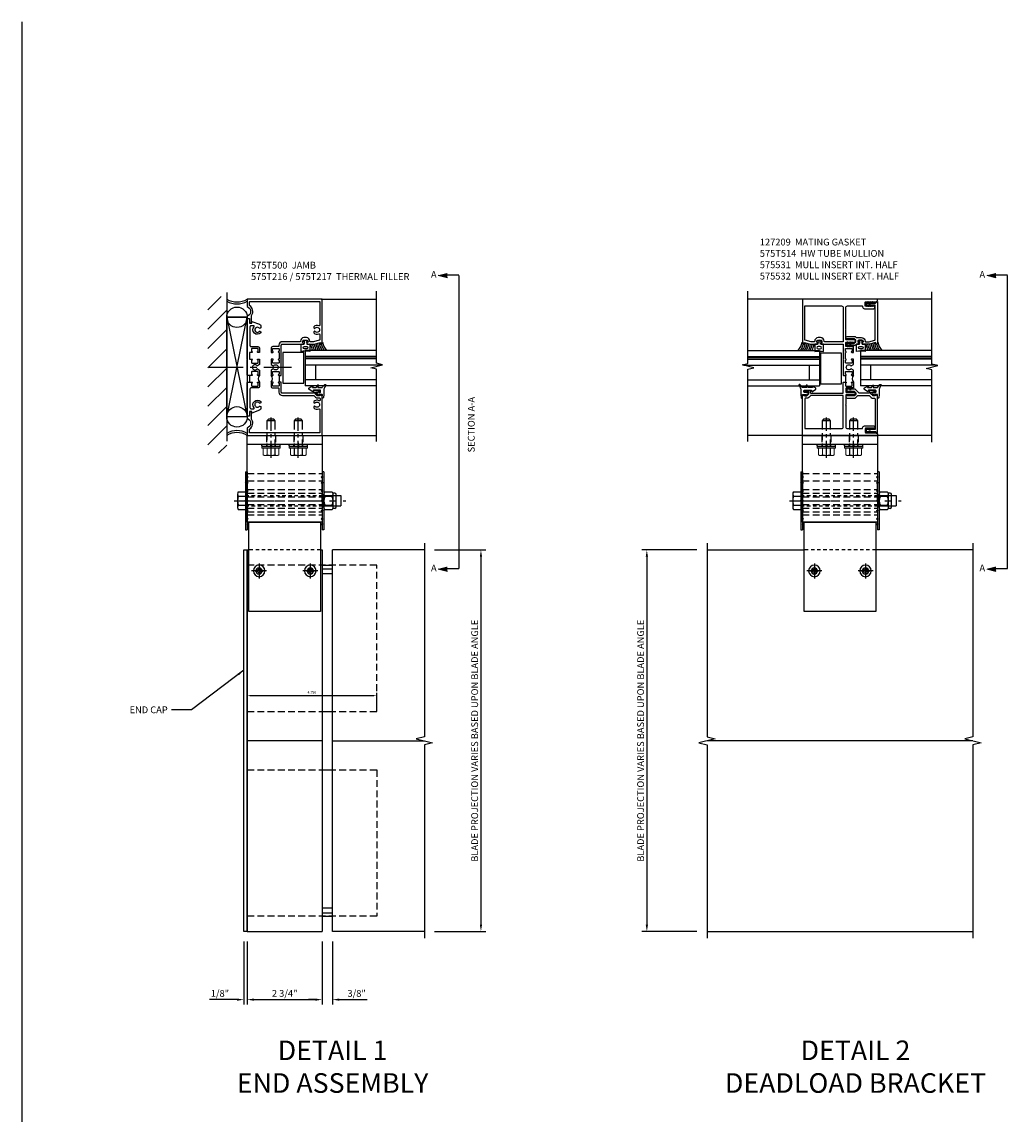
# Model space of a CAD drawing. Units: inches. Extents: x 0 to 119, y 0 to 77.
# Drawn here: x 0 to 36, y 37 to 77 of the extents above; entities that cross this region are included whole.
import ezdxf
from ezdxf.enums import TextEntityAlignment as Align

# ---------------------------------------------------------------- set-up
doc = ezdxf.new("R2010")
doc.units = ezdxf.units.IN
doc.header["$MEASUREMENT"] = 0
for name, pattern in [('CENTER', [2, 1.25, -0.25, 0.25, -0.25]), ('HIDDEN', [0.375, 0.25, -0.125]), ('HIDDEN2', [0.1875, 0.125, -0.0625]), ('PHANTOM', [2.5, 1.25, -0.25, 0.25, -0.25, 0.25, -0.25])]:
    doc.linetypes.add(name, pattern=pattern)
doc.layers.get('0').update_dxf_attribs({"color": 4})
doc.layers.get('Defpoints').update_dxf_attribs({"color": 11})
for name, color, linetype in [('CENTER', 1, 'CENTER'), ('CENTERLINE', 1, 'CENTER'), ('DIME', 2, 'Continuous'), ('FORMAT', 7, 'Continuous'), ('HIDDEN', 3, 'HIDDEN'), ('phantom', 7, 'PHANTOM'), ('R-SWTS-DET2', 4, 'Continuous'), ('TEXT', 3, 'Continuous'), ('Visible (ANSI)', 7, 'Continuous')]:
    doc.layers.add(name, color=color, linetype=linetype)
doc.styles.get("Standard").update_dxf_attribs({"font": 'arial.ttf'})
doc.dimstyles.new('EXT_ON-ON', dxfattribs={"dimscale": 2, "dimtxt": 0.125, "dimasz": 0.125, "dimexe": 0.09, "dimexo": 0.1875, "dimgap": 0.05, "dimtad": 3, "dimdec": 5, "dimzin": 3, "dimdsep": 46, "dimlunit": 5, "dimtxsty": 'Standard', "dimcen": 0, "dimazin": 0, "dimtfac": 1, "dimtdec": 5, "dimtofl": 0, "dimtmove": 0, "dimatfit": 0, "dimfxl": 1, "dimfrac": 2, "dimtolj": 1, "dimtzin": 3, "dimarcsym": 0})
doc.dimstyles.new('FULLSIZE', dxfattribs={"dimtxt": 0.094, "dimasz": 0.1, "dimexe": 0.094, "dimexo": 0.062, "dimgap": 0.062, "dimtad": 1, "dimdec": 3, "dimzin": 1, "dimdsep": 46, "dimtxsty": 'Standard', "dimcen": 0, "dimclrd": 256, "dimclre": 256, "dimclrt": 256, "dimadec": 0, "dimazin": 0, "dimtfac": 1, "dimtdec": 3, "dimtofl": 0, "dimtmove": 0, "dimatfit": 3, "dimfxl": 1, "dimtolj": 1, "dimtzin": 1, "dimlwd": -1, "dimlwe": -1, "dimarcsym": 0})

# ---------------------------------------------------------------- blocks, each defined once
blk = doc.blocks.new('farrsec')
for p, q in [((-0.504, 0), (-0.282, -0.056)), ((0, 0), (-0.282, 0))]:
    blk.add_line(p, q)
blk.add_solid([(-0.504, 0), (-0.282, 0.056), (-0.282, -0.056)])
blk = doc.blocks.new('*D15')
at = {"layer": 'Defpoints', "color": 0}
for p in [(25.137, 57.618), (22.927, 43.618), (25.137, 43.618)]:
    blk.add_point(p, dxfattribs=at)
at = {"layer": 'DIME', "color": 0, "lineweight": -2}
for p, q in [((24.762, 57.618), (22.747, 57.618)), ((22.927, 57.368), (22.927, 43.868)), ((24.762, 43.618), (22.747, 43.618))]:
    blk.add_line(p, q, dxfattribs=at)
at = {"layer": 'DIME', "color": 0}
for points in [[(22.885, 57.368), (22.969, 57.368), (22.927, 57.618)], [(22.885, 43.868), (22.969, 43.868), (22.927, 43.618)]]:
    blk.add_solid(points, dxfattribs=at)
at = {"layer": 'DIME', "color": 0, "insert": (22.698, 50.618), "char_height": 0.25, "attachment_point": 5, "rotation": 90}
blk.add_mtext('\\A1;BLADE PROJECTION VARIES BASED UPON BLADE ANGLE', dxfattribs=at)
blk = doc.blocks.new('*D26')
at = {"layer": 'Defpoints', "color": 0}
for p in [(11.017, 43.618), (11.392, 43.618), (11.017, 41.115)]:
    blk.add_point(p, dxfattribs=at)
at = {"layer": 'DIME', "color": 0, "lineweight": -2}
for p, q in [((11.017, 43.243), (11.017, 40.935)), ((11.392, 43.243), (11.392, 40.935)), ((10.767, 41.115), (10.517, 41.115)), ((11.642, 41.115), (12.671, 41.115))]:
    blk.add_line(p, q, dxfattribs=at)
at = {"layer": 'DIME', "color": 0}
for points in [[(10.767, 41.156), (10.767, 41.073), (11.017, 41.115)], [(11.642, 41.156), (11.642, 41.073), (11.392, 41.115)]]:
    blk.add_solid(points, dxfattribs=at)
at = {"layer": 'DIME', "color": 0, "insert": (12.281, 41.344), "char_height": 0.25, "attachment_point": 5}
blk.add_mtext('\\A1;3/8"', dxfattribs=at)
blk = doc.blocks.new('*D25')
at = {"layer": 'Defpoints', "color": 0}
for p in [(14.767, 57.618), (14.767, 43.618), (16.841, 43.618)]:
    blk.add_point(p, dxfattribs=at)
at = {"layer": 'DIME', "color": 0, "lineweight": -2}
for p, q in [((15.142, 57.618), (17.021, 57.618)), ((16.841, 57.368), (16.841, 43.868)), ((15.142, 43.618), (17.021, 43.618))]:
    blk.add_line(p, q, dxfattribs=at)
at = {"layer": 'DIME', "color": 0}
for points in [[(16.799, 57.368), (16.882, 57.368), (16.841, 57.618)], [(16.799, 43.868), (16.882, 43.868), (16.841, 43.618)]]:
    blk.add_solid(points, dxfattribs=at)
at = {"layer": 'DIME', "color": 0, "insert": (16.611, 50.618), "char_height": 0.25, "attachment_point": 5, "rotation": 90}
blk.add_mtext('\\A1;BLADE PROJECTION VARIES BASED UPON BLADE ANGLE', dxfattribs=at)
blk = doc.blocks.new('*D27')
at = {"layer": 'Defpoints', "color": 0}
for p in [(8.267, 43.618), (11.017, 43.618), (11.017, 41.115)]:
    blk.add_point(p, dxfattribs=at)
at = {"layer": 'DIME', "color": 0, "lineweight": -2}
for p, q in [((8.267, 43.243), (8.267, 40.935)), ((11.017, 43.243), (11.017, 40.935)), ((8.517, 41.115), (10.767, 41.115))]:
    blk.add_line(p, q, dxfattribs=at)
at = {"layer": 'DIME', "color": 0}
for points in [[(8.517, 41.156), (8.517, 41.073), (8.267, 41.115)], [(10.767, 41.156), (10.767, 41.073), (11.017, 41.115)]]:
    blk.add_solid(points, dxfattribs=at)
at = {"layer": 'DIME', "color": 0, "insert": (9.642, 41.344), "char_height": 0.25, "attachment_point": 5}
blk.add_mtext('\\A1;2 3/4"', dxfattribs=at)
blk = doc.blocks.new('*D28')
at = {"layer": 'Defpoints', "color": 0}
for p in [(8.142, 43.618), (8.267, 43.618), (8.142, 41.115)]:
    blk.add_point(p, dxfattribs=at)
at = {"layer": 'DIME', "color": 0, "lineweight": -2}
for p, q in [((8.142, 43.243), (8.142, 40.935)), ((8.267, 43.243), (8.267, 40.935)), ((7.892, 41.115), (6.887, 41.115)), ((8.517, 41.115), (8.767, 41.115))]:
    blk.add_line(p, q, dxfattribs=at)
at = {"layer": 'DIME', "color": 0}
for points in [[(7.892, 41.156), (7.892, 41.073), (8.142, 41.115)], [(8.517, 41.156), (8.517, 41.073), (8.267, 41.115)]]:
    blk.add_solid(points, dxfattribs=at)
at = {"layer": 'DIME', "color": 0, "insert": (7.265, 41.344), "char_height": 0.25, "attachment_point": 5}
blk.add_mtext('\\A1;1/8"', dxfattribs=at)
blk = doc.blocks.new('*D33')
for p, q in [((8.267, 51.752), (8.267, 52.375)), ((8.367, 52.281), (12.917, 52.281)), ((13.017, 51.752), (13.017, 52.375))]:
    blk.add_line(p, q)
for points in [[(8.367, 52.298), (8.367, 52.264), (8.267, 52.281)], [(12.917, 52.298), (12.917, 52.264), (13.017, 52.281)]]:
    blk.add_solid(points)
at = {"layer": 'Defpoints', "color": 0}
for p in [(13.017, 52.281), (8.267, 51.69), (13.017, 51.69)]:
    blk.add_point(p, dxfattribs=at)
at = {"insert": (10.642, 52.391), "char_height": 0.094, "attachment_point": 5}
blk.add_mtext('\\A1;4.750', dxfattribs=at)
blk = doc.blocks.new('5-16FHW')
for p, q in [((-0.07, 0.321), (-0.07, -0.327)), ((-0.07, 0.011), (0, 0.011)), ((0, 0.321), (0, -0.327)), ((-0.07, -0.012), (0, -0.012)), ((-0.07, -0.024), (0, -0.024)), ((-0.058, -0.339), (-0.012, -0.339))]:
    blk.add_line(p, q)
blk.add_lwpolyline([(-0.054, 0.337), (-0.016, 0.337)])
for centre, radius, start, end in [((-0.054, 0.321), 0.0164, 89.995, 179.2454), ((-0.016, 0.321), 0.0164, 0.7546, 90.005), ((-0.058, -0.327), 0.0119, 180, 270.0068), ((-0.012, -0.327), 0.0119, 269.9932, 0)]:
    blk.add_arc(centre, radius, start, end)
at = {"layer": 'CENTER'}
blk.add_line((-0.137, -0.001), (0.067, -0.001), dxfattribs=at)
at = {"layer": 'HIDDEN'}
for p, q in [((-0.07, 0.159), (0, 0.159)), ((-0.07, -0.161), (0, -0.161))]:
    blk.add_line(p, q, dxfattribs=at)
blk = doc.blocks.new('5-16HWH-S-2')
at = {"lineweight": 15}
for p, q in [((-0.338, 0), (-0.338, -0.066)), ((-0.338, 0), (0.338, 0)), ((0.338, -0.066), (0.338, 0)), ((-0.338, -0.066), (0.338, -0.066)), ((-0.286, -0.066), (-0.286, -0.311)), ((-0.286, -0.066), (-0.286, -0.311)), ((-0.286, -0.311), (-0.25, -0.328)), ((-0.286, -0.311), (-0.286, -0.311)), ((-0.25, -0.328), (-0.217, -0.328)), ((-0.217, -0.328), (0, -0.328)), ((-0.147, -0.311), (-0.147, -0.066)), ((-0.147, -0.311), (-0.138, -0.311)), ((-0.138, -0.066), (-0.138, -0.311)), ((0, -0.328), (0.217, -0.328)), ((0.138, -0.311), (0.138, -0.066)), ((0.138, -0.311), (0.147, -0.311)), ((0.147, -0.066), (0.147, -0.311)), ((0.217, -0.328), (0.25, -0.328)), ((0.25, -0.328), (0.286, -0.311)), ((0.286, -0.311), (0.286, -0.066)), ((0.286, -0.311), (0.286, -0.066)), ((0.286, -0.311), (0.286, -0.311))]:
    blk.add_line(p, q, dxfattribs=at)
for centre, radius, start, end in [((-0.213, -0.161), 0.168, 244.217, 268.7182), ((-0.22, -0.161), 0.167, 271.2775, 295.7873), ((0.005, 0.294), 0.623, 256.7177, 269.5585), ((-0.005, 0.297), 0.625, 270.4683, 283.2555), ((0.22, -0.161), 0.168, 244.217, 268.7182), ((0.213, -0.161), 0.167, 271.2775, 295.7873)]:
    blk.add_arc(centre, radius, start, end, dxfattribs=at)
at = {"layer": 'CENTER', "ltscale": 0.5}
blk.add_line((0, -0.423), (0, 1.062), dxfattribs=at)
at = {"layer": 'HIDDEN'}
for points in [[(-0.156, 0.485), (-0.156, 0)], [(0.156, 0), (0.156, 0.485)]]:
    blk.add_lwpolyline(points, dxfattribs=at)
at = {"layer": 'R-SWTS-DET2'}
blk.add_line((0.156, 0.944), (-0.156, 0.944), dxfattribs=at)
blk.add_lwpolyline([(0.156, 0.62), (0.156, 0.944), (0.1, 1), (-0.1, 1), (-0.156, 0.944), (-0.156, 0.62)], dxfattribs=at)
blk = doc.blocks.new('B128979')
for p, q in [((0, 1.062), (0, -1.062)), ((0, 1.062), (0.063, 1.062)), ((0.063, 1.062), (0.063, -1.062)), ((0.094, 0.866), (0.063, 0.897)), ((0.094, 0.866), (0.063, 0.835)), ((0.094, 0.663), (0.063, 0.694)), ((0.094, 0.663), (0.063, 0.632)), ((0.094, 0.359), (0.063, 0.39)), ((0.094, 0.359), (0.063, 0.328)), ((0.094, 0), (0.063, 0.031)), ((0.094, 0), (0.063, -0.031)), ((0.094, -0.359), (0.063, -0.328)), ((0.094, -0.359), (0.063, -0.39)), ((0.094, -0.663), (0.063, -0.632)), ((0.094, -0.663), (0.063, -0.694)), ((0, -1.062), (0.063, -1.062)), ((0.094, -0.866), (0.063, -0.835)), ((0.094, -0.866), (0.063, -0.897))]:
    blk.add_line(p, q)
at = {"layer": 'HIDDEN'}
for p, q in [((0.016, 0.866), (0, 0.882)), ((0.016, 0.866), (0, 0.851)), ((0.016, 0.663), (0, 0.679)), ((0.016, 0.663), (0, 0.647)), ((0.016, 0.359), (0, 0.374)), ((0.016, 0.359), (0, 0.343)), ((0, 0.188), (0.063, 0.188)), ((0.016, 0), (0, 0.016)), ((0.016, 0), (0, -0.016)), ((0, -0.188), (0.063, -0.188)), ((0.016, -0.359), (0, -0.343)), ((0.016, -0.359), (0, -0.374)), ((0.016, -0.663), (0, -0.647)), ((0.016, -0.663), (0, -0.679)), ((0.016, -0.866), (0, -0.851)), ((0.016, -0.866), (0, -0.882))]:
    blk.add_line(p, q, dxfattribs=at)
blk = doc.blocks.new('B128267-H')
for p, q in [((-0.13, 0.017), (-0.082, 0.017)), ((-0.13, 0.017), (-0.13, -0.017)), ((-0.017, 0.13), (-0.017, 0.082)), ((-0.017, 0.13), (0.017, 0.13)), ((0.017, 0.13), (0.017, 0.082)), ((0.082, 0.017), (0.13, 0.017)), ((0.13, 0.017), (0.13, -0.017)), ((-0.13, -0.017), (-0.082, -0.017)), ((-0.017, -0.082), (-0.017, -0.13)), ((-0.017, -0.13), (0.017, -0.13)), ((0.017, -0.082), (0.017, -0.13)), ((0.082, -0.017), (0.13, -0.017))]:
    blk.add_line(p, q)
blk.add_circle((0, 0), 0.212)
for centre, start, end in [((-0.082, 0.082), 270, 0), ((0.082, 0.082), 180, 270), ((-0.082, -0.082), 0, 89.9999), ((0.082, -0.082), 90, 180)]:
    blk.add_arc(centre, 0.0647, start, end)
at = {"layer": 'CENTER'}
for p, q in [((-0.275, 0), (0.275, 0)), ((0, 0.275), (0, -0.275))]:
    blk.add_line(p, q, dxfattribs=at)
blk = doc.blocks.new('B482421')
blk.add_lwpolyline([(3.186, -1.313), (3.186, 1.312), (3.457, 1.312), (3.938, 1.312), (4.659, 1.312), (5.409, 1.312), (5.574, 1.312), (6.153, 1.312), (6.462, 1.312), (6.462, -1.313), (6.153, -1.313), (5.574, -1.313), (5.409, -1.313), (4.659, -1.313), (3.938, -1.313), (3.457, -1.313), (3.186, -1.313)])
at = {"layer": 'HIDDEN', "color": 3, "linetype": 'HIDDEN2'}
blk.add_line((4.204, 1.312), (4.204, -1.313), dxfattribs=at)
at = {"layer": 'Visible (ANSI)', "extrusion": (0, 0, -1)}
for centre in [(-4.973, 0.937), (-4.973, -0.938)]:
    blk.add_circle(centre, 0.114, dxfattribs=at)
blk = doc.blocks.new('B128392')
for p, q in [((-0.455, 0.227), (-0.455, -0.227)), ((-0.4, 0.282), (-0.329, 0.282)), ((-0.337, 0.246), (-0.337, -0.246)), ((-0.044, 0.325), (-0.293, 0.325)), ((-0.044, 0.166), (-0.293, 0.166)), ((0, 0.246), (0, -0.246)), ((-0.4, -0.282), (-0.329, -0.282)), ((-0.044, -0.166), (-0.293, -0.166)), ((-0.044, -0.325), (-0.293, -0.325))]:
    blk.add_line(p, q)
for centre, radius, start, end in [((-0.4, 0.227), 0.055, 90, 180), ((-0.243, 0.246), 0.0936, 122.0037, 237.9959), ((-0.001, 0), 0.336, 150.355, 209.6449), ((-0.094, 0.246), 0.0936, 302.0041, 57.9963), ((-0.336, 0), 0.336, 330.3551, 29.645), ((-0.4, -0.227), 0.055, 180, 270), ((-0.243, -0.246), 0.0936, 122.0044, 237.9956), ((-0.094, -0.246), 0.0936, 302.0044, 57.9956)]:
    blk.add_arc(centre, radius, start, end)
blk = doc.blocks.new('B482420')
blk.add_line((0.335, 1.375), (0.335, -1.375))
blk.add_lwpolyline([(0, -1.375), (0, 1.375), (3.186, 1.375), (3.186, -1.375), (0, -1.375)])
at = {"layer": 'HIDDEN'}
for p, q in [((1.397, -1.375), (1.397, 1.375)), ((2.398, 1.375), (1.648, 1.375)), ((1.668, -1.375), (1.668, 1.375)), ((1.668, -1.375), (1.668, 1.375)), ((1.991, -1.375), (1.991, 1.375)), ((2.12, -1.375), (2.12, 1.375)), ((2.256, -1.375), (2.256, 1.375)), ((2.397, -1.375), (2.397, 1.375)), ((2.539, -1.375), (2.539, 1.375)), ((2.675, -1.375), (2.675, 1.375)), ((2.804, -1.375), (2.804, 1.375)), ((2.92, -1.375), (2.92, 1.375)), ((0, 0.666), (0.335, 0.666)), ((0, 0.334), (0.335, 0.334)), ((0, -0.334), (0.335, -0.334)), ((0, -0.666), (0.335, -0.666)), ((2.398, -1.375), (1.648, -1.375))]:
    blk.add_line(p, q, dxfattribs=at)
blk = doc.blocks.new('128917')
for p, q in [((-0.188, 3.5), (0.188, 3.5)), ((-0.188, 2.875), (-0.188, 3.5)), ((0.188, 2.875), (0.188, 3.5)), ((-0.324, 0), (0.324, 0)), ((-0.324, -0.264), (-0.324, 0)), ((-0.162, -0.264), (-0.162, 0)), ((0.162, -0.264), (0.162, 0)), ((0.324, -0.264), (0.324, 0)), ((-0.243, -0.295), (0.243, -0.295))]:
    blk.add_line(p, q)
for centre, radius, start, end in [((-0.243, -0.173), 0.122, 228.1702, 311.8299), ((0, 0.145), 0.44, 248.3646, 291.6354), ((0.243, -0.173), 0.122, 228.1701, 311.8299)]:
    blk.add_arc(centre, radius, start, end)
at = {"layer": 'CENTER'}
blk.add_line((0, -0.414), (0, 3.677), dxfattribs=at)
at = {"layer": 'HIDDEN', "ltscale": 0.5}
for p, q in [((-0.188, 0), (-0.188, 2.875)), ((0.188, 0), (0.188, 2.875))]:
    blk.add_line(p, q, dxfattribs=at)
blk = doc.blocks.new('B422434')
blk.add_lwpolyline([(0.501, 0), (0.501, 0.77), (-0.625, 0.77), (-0.625, 0)], close=True)
blk = doc.blocks.new('B575T500')
blk.add_line((-0.205, 0.384), (-0.205, 0.134))
for points in [[(-0.5, 0.384), (-0.435, 0.384, 1), (-0.435, 0.415), (-0.435, 0.415, -0.414214), (-0.45, 0.43), (-0.45, 0.51, -0.414214), (-0.435, 0.525), (-0.22, 0.525, -0.414214), (-0.205, 0.51), (-0.205, 0.43, -0.414214), (-0.22, 0.415), (-0.221, 0.415, 1), (-0.221, 0.384), (-0.135, 0.384), (-0.125, 0.394), (-0.125, 0.671), (-0.135, 0.681), (-0.125, 0.691), (-0.125, 0.968), (-0.135, 0.978), (-0.125, 0.988), (-0.125, 1.218), (-0.135, 1.228), (-0.125, 1.238), (-0.125, 1.489, -0.414214), (-0.085, 1.529), (0.673, 1.529, 0.669376), (0.683, 1.555, -0.199773), (0.657, 1.618), (0.657, 1.629, -0.414214), (0.707, 1.679), (0.795, 1.679, -0.414214), (0.845, 1.629), (0.845, 1.618, -0.199773), (0.818, 1.555, 0.669376), (0.829, 1.529), (1.08, 1.529), (1.313, 1.591), (1.313, 1.529), (1.346, 1.529, 0.361623), (1.375, 1.554), (1.375, 3.181), (-1.375, 3.181), (-1.375, 2.907, -0.707107), (-1.375, 2.553), (-1.375, 2.476), (-1.295, 2.476), (-1.295, 2.368, 0.414214), (-1.233, 2.306), (-1.215, 2.306), (-1.215, 2.576, -0.142725), (-1.212, 2.587, 0.404399), (-1.286, 2.951, -0.247394), (-1.295, 2.967), (-1.295, 3.071, -0.414214), (-1.275, 3.091), (1.285, 3.091), (1.285, 2.224, -0.548261), (1.257, 2.206, 0.322968), (1.067, 2.169), (1.067, 2.125), (1.096, 2.108, 0.386545), (1.11, 2.111, -3.127286), (1.11, 2.001, 0.386545), (1.096, 2.004), (1.067, 1.987), (1.067, 1.943, 0.322968), (1.257, 1.906, -0.548261), (1.285, 1.888), (1.285, 1.694, -0.339937), (1.27, 1.675), (1.06, 1.619), (0.945, 1.619, -0.414214), (0.925, 1.639, 0.414214), (0.795, 1.769), (0.707, 1.769, 0.414214), (0.577, 1.639, -0.414214), (0.557, 1.619), (-0.085, 1.619, 0.414214), (-0.215, 1.489), (-0.215, 1.459, -0.414214), (-0.235, 1.439), (-0.43, 1.439, 0.414214), (-0.5, 1.369), (-0.5, 1.228), (-0.435, 1.228, 1), (-0.435, 1.259), (-0.435, 1.259, -0.414214), (-0.45, 1.274), (-0.45, 1.354, -0.414214), (-0.435, 1.369), (-0.22, 1.369, -0.414214), (-0.205, 1.354), (-0.205, 1.274, -0.414214), (-0.22, 1.259), (-0.221, 1.259, 1), (-0.221, 1.228), (-0.205, 1.228), (-0.205, 0.978), (-0.221, 0.978, 1), (-0.221, 0.947), (-0.22, 0.947, -0.414214), (-0.205, 0.932), (-0.205, 0.852, -0.414214), (-0.22, 0.837), (-0.435, 0.837, -0.414214), (-0.45, 0.852), (-0.45, 0.932, -0.414214), (-0.435, 0.947), (-0.435, 0.947, 1), (-0.435, 0.978), (-0.5, 0.978), (-0.5, 0.781), (-0.418, 0.733, 0.386545), (-0.405, 0.736, -3.127286), (-0.405, 0.626, 0.386545), (-0.418, 0.629), (-0.5, 0.581)], [(1.273, -0.365), (1.201, -0.365, -0.198912), (1.183, -0.358), (1.117, -0.291), (1.117, -0.249, -0.354119), (1.132, -0.229), (1.235, -0.207), (1.273, -0.207), (1.273, -0.236), (1.285, -0.236, 0.414214), (1.305, -0.216), (1.305, -0.187, 0.414214), (1.285, -0.167), (1.083, -0.167, 0.414175), (1.045, -0.205), (1.067, -0.205), (1.067, -0.247, -0.414214), (1.047, -0.267), (-0.085, -0.267, -0.414214), (-0.125, -0.227), (-0.125, 0.124), (-0.135, 0.134), (-0.221, 0.134, 1), (-0.221, 0.103), (-0.22, 0.103, -0.414214), (-0.205, 0.088), (-0.205, 0.008, -0.414214), (-0.22, -0.007), (-0.435, -0.007, -0.414214), (-0.45, 0.008), (-0.45, 0.088, -0.414214), (-0.435, 0.103), (-0.435, 0.103, 1), (-0.435, 0.134), (-0.5, 0.134), (-0.5, -0.007, 0.414214), (-0.43, -0.077), (-0.235, -0.077, -0.414214), (-0.215, -0.097), (-0.215, -0.227, 0.414214), (-0.085, -0.357), (1.061, -0.357, -0.19902), (1.075, -0.363), (1.127, -0.414, 0.19902), (1.201, -0.445), (1.275, -0.445, -0.414214), (1.295, -0.465), (1.295, -0.531, -0.568098), (1.265, -0.549, 0.339754), (1.067, -0.581), (1.067, -0.625), (1.096, -0.642, 0.386545), (1.11, -0.639, -3.127286), (1.11, -0.749, 0.386545), (1.096, -0.746), (1.067, -0.763), (1.067, -0.807, 0.322968), (1.257, -0.844, -0.548261), (1.285, -0.862), (1.285, -1.729), (-1.275, -1.729, -0.414214), (-1.295, -1.709), (-1.295, -1.605, -0.247394), (-1.286, -1.589, 0.404399), (-1.212, -1.225, -0.142725), (-1.215, -1.214), (-1.215, -0.944), (-1.233, -0.944, 0.414214), (-1.295, -1.006), (-1.295, -1.114), (-1.375, -1.114), (-1.375, -1.191, -0.707107), (-1.375, -1.545), (-1.375, -1.819), (1.375, -1.819), (1.375, -0.372), (1.273, -0.336)]]:
    blk.add_lwpolyline(points, format="xyb", close=True)
blk.add_arc((-0.631, 0.259), 0.181, 316.3972, 43.6028)
blk = doc.blocks.new('B575T526')
blk.add_line((-1.045, 0.384), (-1.045, 0.134))
for points in [[(-0.949, 1.259, -1), (-0.949, 1.228), (-1.045, 1.228), (-1.045, 0.978), (-0.949, 0.978, -1), (-0.949, 0.947), (-0.95, 0.947, 0.414214), (-0.965, 0.932), (-0.965, 0.852, 0.414214), (-0.95, 0.837), (-0.735, 0.837, 0.414214), (-0.72, 0.852), (-0.72, 0.932, 0.414214), (-0.735, 0.947), (-0.735, 0.947, -1), (-0.735, 0.978), (-0.67, 0.978), (-0.67, 0.781), (-0.752, 0.733, -0.386545), (-0.765, 0.736, 3.127286), (-0.765, 0.626, -0.386545), (-0.752, 0.629), (-0.67, 0.581), (-0.67, 0.384), (-0.735, 0.384, -1), (-0.735, 0.415), (-0.735, 0.415, 0.414214), (-0.72, 0.43), (-0.72, 0.51, 0.414214), (-0.735, 0.525), (-0.95, 0.525, 0.414214), (-0.965, 0.51), (-0.965, 0.43, 0.414214), (-0.95, 0.415), (-0.949, 0.415, -1), (-0.949, 0.384), (-1.115, 0.384), (-1.125, 0.394), (-1.125, 0.671), (-1.115, 0.681), (-1.125, 0.691), (-1.125, 0.968), (-1.115, 0.978), (-1.125, 0.988), (-1.125, 1.218), (-1.115, 1.228), (-1.125, 1.238), (-1.125, 2.471), (-1.045, 2.471), (-1.045, 2.301), (-0.959, 2.301), (-0.959, 2.363), (-0.669, 2.258, -0.315299), (-0.63, 2.201), (-0.63, 2.125), (-0.659, 2.108, -0.386545), (-0.673, 2.111, 3.127286), (-0.673, 2.001, -0.386545), (-0.659, 2.004), (-0.63, 1.987), (-0.63, 1.943, -0.993166), (-0.872, 2.168, 0.652862), (-0.886, 2.201), (-0.985, 2.201, 0.414214), (-1.025, 2.161), (-1.025, 1.479, 0.414214), (-0.985, 1.439), (-0.74, 1.439, -0.414214), (-0.67, 1.369), (-0.67, 1.228), (-0.735, 1.228, -1), (-0.735, 1.259), (-0.735, 1.259, 0.414214), (-0.72, 1.274), (-0.72, 1.354, 0.414214), (-0.735, 1.369), (-0.95, 1.369, 0.414214), (-0.965, 1.354), (-0.965, 1.274, 0.414214), (-0.95, 1.259)], [(-0.95, -0.007), (-0.735, -0.007, 0.414214), (-0.72, 0.008), (-0.72, 0.088, 0.414214), (-0.735, 0.103), (-0.735, 0.103, -1), (-0.735, 0.134), (-0.67, 0.134), (-0.67, -0.007, -0.414214), (-0.74, -0.077), (-0.985, -0.077, 0.414214), (-1.025, -0.117), (-1.025, -0.799, 0.414214), (-0.985, -0.839), (-0.886, -0.839, 0.652862), (-0.872, -0.806, -0.993166), (-0.63, -0.581), (-0.63, -0.625), (-0.659, -0.642, -0.386545), (-0.673, -0.639, 3.127286), (-0.673, -0.749, -0.386545), (-0.659, -0.746), (-0.63, -0.763), (-0.63, -0.839, -0.315299), (-0.669, -0.896), (-0.959, -1.001), (-0.959, -0.939), (-1.045, -0.939), (-1.045, -1.109), (-1.125, -1.109), (-1.125, 0.124), (-1.115, 0.134), (-0.949, 0.134, -1), (-0.949, 0.103), (-0.95, 0.103, 0.414214), (-0.965, 0.088), (-0.965, 0.008, 0.414214)]]:
    blk.add_lwpolyline(points, format="xyb", close=True)
blk.add_arc((-0.539, 0.259), 0.181, 136.3972, 223.6028)
blk = doc.blocks.new('B127191')
for points in [[(0.036, -0.012), (0.079, -0.023, 1), (0.086, 0.006), (0, 0.029), (-0.086, 0.006, 1), (-0.079, -0.023), (-0.036, -0.012, -0.554492), (-0.03, -0.018), (-0.048, -0.104, -0.357068), (-0.062, -0.116), (-0.086, -0.116), (-0.156, -0.108), (-0.156, -0.381), (-0.086, -0.366), (0.086, -0.366), (0.156, -0.381), (0.156, -0.108), (0.086, -0.116), (0.062, -0.116, -0.357068), (0.048, -0.104), (0.03, -0.018, -0.554492)], [(-0.041, -0.196, 1), (-0.041, -0.286), (0.041, -0.286, 1), (0.041, -0.196)]]:
    blk.add_lwpolyline(points, format="xyb", close=True)
blk = doc.blocks.new('B127127')
blk.add_lwpolyline([(0.071, -0.552, 0.131652), (-0.054, -0.518), (-0.218, -0.518), (-0.33, -0.499, -0.951195), (-0.324, -0.455), (-0.232, -0.462, 0.427375), (-0.216, -0.447), (-0.213, -0.347), (-0.246, -0.347, -0.748943), (-0.251, -0.33), (-0.212, -0.305), (-0.21, -0.272), (-0.229, -0.281, -0.875059), (-0.238, -0.268), (-0.18, -0.217), (-0.125, -0.244, -0.85547), (-0.129, -0.259), (-0.15, -0.256), (-0.149, -0.283), (-0.109, -0.308, -0.748723), (-0.114, -0.325), (-0.147, -0.325), (-0.144, -0.377, 0.398168), (-0.129, -0.391), (-0.066, -0.391, 0.414214), (-0.051, -0.376), (-0.051, -0.131), (-0.116, -0.107), (-0.029, 0.02, -0.551715), (0.03, 0.017), (0.099, -0.101, -0.916331), (0.074, -0.118), (0.057, -0.097, 0.700208), (0.039, -0.104), (0.039, -0.202, 0.267949), (0.069, -0.254), (0.13, -0.289, -0.900404), (0.117, -0.316), (0.059, -0.297, 0.509525), (0.039, -0.311), (0.039, -0.426, 0.221695), (0.061, -0.472), (0.149, -0.547, -0.916331), (0.124, -0.583), (0.068, -0.551)], format="xyb")
blk = doc.blocks.new('GLASS-T')
at = {"linetype": 'Continuous'}
for p, q in [((0, -3.382), (0, -0.759)), ((1.299, -0.759), (0, -0.759)), ((0.223, -3.382), (0.223, -0.759)), ((0.763, -3.548), (0.763, -0.759)), ((0.986, -3.382), (0.986, -0.759)), ((1.076, -3.382), (1.076, -0.759)), ((1.299, -3.382), (1.299, -0.759)), ((0.763, -1.134), (0.223, -1.134))]:
    blk.add_line(p, q, dxfattribs=at)
blk.add_line((1.031, -0.759), (1.031, -3.382))
blk = doc.blocks.new('1 516 GLAZING WG-T')
at = {"linetype": 'Continuous'}
for radius, start, end in [(1.189, 101.4952, 113.1217), (1.126, 102.1478, 114.4974), (1.063, 102.8796, 116.0542), (1, 102.9171, 117.8323), (0.937, 102.7837, 119.8854), (0.874, 102.6311, 122.2879), (0.811, 106.9863, 125.1456), (0.748, 102.7461, 128.618)]:
    blk.add_arc((1.766, -2.114), radius, start, end, dxfattribs=at)
for name, p in [('GLASS-T', (0, 0.009)), ('B127127', (-0.103, -0.92))]:
    blk.add_blockref(name, p)
at = {"linetype": 'Continuous', "xscale": -1, "rotation": 270}
blk.add_blockref('B127191', (1.644, -0.765), dxfattribs=at)
blk = doc.blocks.new('B575531')
blk.add_lwpolyline([(1.068, 1.622), (1.27, 1.676, 0.339937), (1.285, 1.695), (1.285, 2.046), (1.295, 2.056), (1.285, 2.066), (1.285, 2.969), (1.124, 2.969), (1.111, 2.984), (1.071, 2.984), (1.059, 2.969), (1, 2.969, -1), (1, 3.039), (1.059, 3.039), (1.071, 3.024), (1.111, 3.024), (1.124, 3.039), (1.299, 3.039), (1.358, 3.098, -0.668179), (1.375, 3.091), (1.375, 1.557, -0.361623), (1.345, 1.532), (1.313, 1.532), (1.313, 1.594), (1.08, 1.532), (0.828, 1.532, -0.669376), (0.818, 1.558, 0.199773), (0.844, 1.622), (0.844, 1.632, 0.414214), (0.794, 1.682), (0.706, 1.682, 0.414214), (0.656, 1.632), (0.656, 1.622, 0.199773), (0.683, 1.558, -0.669376), (0.672, 1.532), (0.61, 1.532, 0.198912), (0.596, 1.526), (0.564, 1.495, -0.198912), (0.55, 1.489), (0.414, 1.489), (0.401, 1.504), (0.361, 1.504), (0.348, 1.489), (0.29, 1.489, -1), (0.29, 1.559), (0.348, 1.559), (0.361, 1.544), (0.401, 1.544), (0.414, 1.559), (0.507, 1.559, 0.198912), (0.521, 1.565), (0.576, 1.62), (0.576, 1.678), (0.525, 1.729), (0.26, 1.729, -1), (0.26, 1.819), (0.54, 1.819, -0.198912), (0.554, 1.813), (0.59, 1.778, 0.198912), (0.604, 1.772), (0.794, 1.772, -0.414214), (0.924, 1.642, 0.414214), (0.944, 1.622)], format="xyb", close=True)
blk = doc.blocks.new('B575532')
blk.add_lwpolyline([(1.285, -1.601), (1.124, -1.601), (1.111, -1.616), (1.071, -1.616), (1.059, -1.601), (1, -1.601, 1), (1, -1.671), (1.059, -1.671), (1.071, -1.656), (1.111, -1.656), (1.124, -1.671), (1.299, -1.671), (1.358, -1.73, 0.668179), (1.375, -1.723), (1.375, -0.362), (1.292, -0.333), (1.292, -0.362), (1.22, -0.362, -0.198912), (1.203, -0.355), (1.136, -0.288), (1.136, -0.229), (1.254, -0.204), (1.292, -0.204), (1.292, -0.233), (1.304, -0.233, 0.414214), (1.324, -0.213), (1.324, -0.184, 0.414214), (1.304, -0.164), (1.102, -0.164, 0.414214), (1.064, -0.202), (1.086, -0.202), (1.086, -0.239, -0.414214), (1.061, -0.264), (0.71, -0.264, -0.198912), (0.696, -0.258), (0.564, -0.127, 0.198912), (0.55, -0.121), (0.414, -0.121), (0.401, -0.136), (0.361, -0.136), (0.348, -0.121), (0.29, -0.121, 1), (0.29, -0.191), (0.348, -0.191), (0.361, -0.176), (0.401, -0.176), (0.414, -0.191), (0.507, -0.191, -0.198912), (0.521, -0.197), (0.576, -0.252), (0.576, -0.312), (0.527, -0.361), (0.26, -0.361, 1), (0.26, -0.451), (0.542, -0.451, 0.198912), (0.556, -0.445), (0.642, -0.36, -0.198912), (0.656, -0.354), (1.066, -0.354, -0.198912), (1.081, -0.36), (1.142, -0.421, 0.198912), (1.216, -0.452), (1.26, -0.452, -0.414214), (1.285, -0.477), (1.285, -0.679), (1.295, -0.689), (1.285, -0.699)], format="xyb", close=True)
blk = doc.blocks.new('B127209')
blk.add_lwpolyline([(0.133, 0.021), (0.119, 0.021, -0.377964), (0.111, 0.028, 0.377964), (0.103, 0.035), (0.01, 0.035, 0.414214), (0, 0.025), (0, -0.025, 0.414214), (0.01, -0.035), (0.103, -0.035, 0.377964), (0.111, -0.028, -0.377964), (0.119, -0.021), (0.133, -0.021, -0.377964), (0.141, -0.028, 0.377964), (0.149, -0.035), (0.235, -0.035, -0.414214), (0.245, -0.045), (0.245, -0.05, -0.414214), (0.235, -0.06), (-0.015, -0.06, -0.414214), (-0.025, -0.05), (-0.025, 0.05, -0.414214), (-0.015, 0.06), (0.235, 0.06, -0.414214), (0.245, 0.05), (0.245, 0.045, -0.414214), (0.235, 0.035), (0.149, 0.035, 0.377964), (0.141, 0.028, -0.377964)], format="xyb", close=True)
for points in [[(0.016, 0.06, -0.307805), (0.025, 0.063), (0.029, 0.062, 1), (0.035, 0.079), (0.028, 0.08, 0.325918), (-0.005, 0.06)], [(0.079, 0.06, -0.307805), (0.088, 0.063), (0.092, 0.062, 1), (0.097, 0.079), (0.09, 0.08, 0.325918), (0.058, 0.06)], [(0.141, 0.06, -0.307805), (0.15, 0.063), (0.154, 0.062, 1), (0.16, 0.079), (0.153, 0.08, 0.325918), (0.12, 0.06)], [(0.204, 0.06, -0.307805), (0.213, 0.063), (0.217, 0.062, 1), (0.222, 0.079), (0.215, 0.08, 0.325918), (0.183, 0.06)], [(-0.005, -0.06, 0.325918), (0.028, -0.08), (0.035, -0.079, 1), (0.029, -0.062), (0.025, -0.063, -0.307805), (0.016, -0.06)], [(0.058, -0.06, 0.325918), (0.09, -0.08), (0.097, -0.079, 1), (0.092, -0.062), (0.088, -0.063, -0.307805), (0.079, -0.06)], [(0.12, -0.06, 0.325918), (0.153, -0.08), (0.16, -0.079, 1), (0.154, -0.062), (0.15, -0.063, -0.307805), (0.141, -0.06)], [(0.183, -0.06, 0.325918), (0.215, -0.08), (0.222, -0.079, 1), (0.217, -0.062), (0.213, -0.063, -0.307805), (0.204, -0.06)]]:
    blk.add_lwpolyline(points, format="xyb")
blk = doc.blocks.new('B575T514')
blk.add_line((0.201, 0.387), (0.201, 0.137))
for points in [[(0.496, 0.981), (0.431, 0.981, 1), (0.431, 0.95), (0.431, 0.95, -0.414214), (0.446, 0.935), (0.446, 0.855, -0.414214), (0.431, 0.84), (0.216, 0.84, -0.414214), (0.201, 0.855), (0.201, 0.935, -0.414214), (0.216, 0.95), (0.217, 0.95, 1), (0.217, 0.981), (0.201, 0.981), (0.201, 1.231), (0.217, 1.231, 1), (0.217, 1.262), (0.216, 1.262, -0.414214), (0.201, 1.277), (0.201, 1.357, -0.414214), (0.216, 1.372), (0.431, 1.372, -0.414214), (0.446, 1.357), (0.446, 1.277, -0.414214), (0.431, 1.262), (0.431, 1.262, 1), (0.431, 1.231), (0.496, 1.231), (0.496, 1.424, 0.414214), (0.476, 1.444), (0.231, 1.444, -0.414214), (0.211, 1.464), (0.211, 1.584, -0.414214), (0.231, 1.604), (0.52, 1.604, 0.198912), (0.534, 1.61), (0.559, 1.635, 0.414214), (0.559, 1.663), (0.534, 1.688, 0.198912), (0.52, 1.694), (0.231, 1.694, -0.414214), (0.211, 1.714), (0.211, 2.049), (0.201, 2.059), (0.211, 2.069), (0.211, 2.872, -0.414214), (0.273, 2.934), (0.811, 2.934, -0.411743), (0.831, 2.914), (0.831, 2.904, 0.414214), (0.901, 2.834), (1.236, 2.834, 0.198912), (1.251, 2.84), (1.276, 2.865, 0.414214), (1.276, 2.893), (1.251, 2.918, 0.198912), (1.236, 2.924), (0.941, 2.924, -0.414214), (0.921, 2.944), (0.921, 3.064, -0.414214), (0.941, 3.084), (1.333, 3.084), (1.371, 3.122), (1.371, 3.184), (-1.379, 3.184), (-1.379, 1.557, 0.361623), (-1.349, 1.532), (-1.317, 1.532), (-1.317, 1.594), (-1.084, 1.532), (-0.832, 1.532, 0.669376), (-0.822, 1.558, -0.199773), (-0.848, 1.622), (-0.848, 1.632, -0.414214), (-0.798, 1.682), (-0.71, 1.682, -0.414214), (-0.66, 1.632), (-0.66, 1.622, -0.199773), (-0.687, 1.558, 0.669376), (-0.676, 1.532), (0.121, 1.532), (0.121, 1.241), (0.131, 1.231), (0.121, 1.221), (0.121, 0.991), (0.131, 0.981), (0.121, 0.971), (0.121, 0.694), (0.131, 0.684), (0.121, 0.674), (0.121, 0.397), (0.131, 0.387), (0.217, 0.387, 1), (0.217, 0.418), (0.216, 0.418, -0.414214), (0.201, 0.433), (0.201, 0.513, -0.414214), (0.216, 0.528), (0.431, 0.528, -0.414214), (0.446, 0.513), (0.446, 0.433, -0.414214), (0.431, 0.418), (0.431, 0.418, 1), (0.431, 0.387), (0.496, 0.387), (0.496, 0.584), (0.414, 0.632, 0.386545), (0.401, 0.629, -3.127286), (0.401, 0.739, 0.386545), (0.414, 0.736), (0.496, 0.784)], [(0.121, 1.622), (-0.56, 1.622, -0.414214), (-0.58, 1.642, 0.414214), (-0.71, 1.772), (-0.798, 1.772, 0.414214), (-0.928, 1.642, -0.414214), (-0.948, 1.622), (-1.063, 1.622), (-1.274, 1.678, -0.339937), (-1.289, 1.697), (-1.289, 2.934), (0.059, 2.934, -0.414214), (0.121, 2.872)], [(-1.379, -1.816), (-1.379, -0.362), (-1.296, -0.333), (-1.296, -0.362), (-1.224, -0.362, 0.198912), (-1.206, -0.355), (-1.14, -0.288), (-1.14, -0.245, 0.354119), (-1.155, -0.226), (-1.258, -0.204), (-1.296, -0.204), (-1.296, -0.233), (-1.308, -0.233, -0.414214), (-1.328, -0.213), (-1.328, -0.184, -0.414214), (-1.308, -0.164), (-1.106, -0.164, -0.414214), (-1.068, -0.202), (-1.09, -0.202), (-1.09, -0.239, 0.414214), (-1.065, -0.264), (0.121, -0.264), (0.121, 0.127), (0.131, 0.137), (0.217, 0.137, -1), (0.217, 0.106), (0.216, 0.106, 0.414214), (0.201, 0.091), (0.201, 0.011, 0.414214), (0.216, -0.004), (0.431, -0.004, 0.414214), (0.446, 0.011), (0.446, 0.091, 0.414214), (0.431, 0.106), (0.431, 0.106, -1), (0.431, 0.137), (0.496, 0.137), (0.496, -0.056, -0.414214), (0.476, -0.076), (0.231, -0.076, 0.414214), (0.211, -0.096), (0.211, -0.216, 0.414214), (0.231, -0.236), (0.52, -0.236, -0.198912), (0.534, -0.242), (0.559, -0.267, -0.414214), (0.559, -0.295), (0.534, -0.32, -0.198912), (0.52, -0.326), (0.231, -0.326, 0.414214), (0.211, -0.346), (0.211, -0.681), (0.201, -0.691), (0.211, -0.701), (0.211, -1.504, 0.414214), (0.273, -1.566), (0.811, -1.566, 0.411743), (0.831, -1.546), (0.831, -1.536, -0.414214), (0.901, -1.466), (1.236, -1.466, -0.198912), (1.251, -1.472), (1.276, -1.497, -0.414214), (1.276, -1.525), (1.251, -1.55, -0.198912), (1.236, -1.556), (0.941, -1.556, 0.414214), (0.921, -1.576), (0.921, -1.696, 0.414214), (0.941, -1.716), (1.333, -1.716), (1.371, -1.754), (1.371, -1.816)], [(-1.146, -0.421, -0.198912), (-1.22, -0.452), (-1.264, -0.452, 0.414214), (-1.289, -0.477), (-1.289, -1.566), (0.059, -1.566, 0.414214), (0.121, -1.504), (0.121, -0.354), (-1.068, -0.354, 0.198912), (-1.086, -0.361)]]:
    blk.add_lwpolyline(points, format="xyb", close=True)
blk.add_arc((0.628, 0.262), 0.181, 136.3972, 223.6028)
blk = doc.blocks.new('1 516 GLAZING JAMB LEFT')
at = {"linetype": 'Continuous'}
for p, q in [((-3.376, 1.299), (-0.754, 1.299)), ((-0.754, 1.299), (-0.754, 0)), ((-3.376, 1.076), (-0.754, 1.076)), ((-3.376, 0.986), (-0.754, 0.986)), ((-3.542, 0.763), (-0.754, 0.763)), ((-1.129, 0.763), (-1.129, 0.223)), ((-3.376, 0.223), (-0.754, 0.223)), ((-3.376, 0), (-0.754, 0))]:
    blk.add_line(p, q, dxfattribs=at)
blk.add_line((-0.754, 1.031), (-3.376, 1.031))
for radius, start, end in [(0.748, 321.382, 347.2539), (0.811, 324.8544, 343.0137), (0.874, 327.7121, 347.3689), (0.937, 330.1146, 347.2163), (1, 332.1677, 347.0829), (1.063, 333.9458, 347.1204), (1.126, 335.5026, 347.8522), (1.189, 336.8783, 348.5048)]:
    blk.add_arc((-2.114, 1.766), radius, start, end, dxfattribs=at)
blk.add_blockref('B127191', (-0.765, 1.644), dxfattribs=at)
at = {"extrusion": (0, 0, -1), "zscale": -1, "rotation": 90}
blk.add_blockref('B127127', (0.92, -0.103), dxfattribs=at)

msp = doc.modelspace()

# ---------------------------------------------------------------- hatches: boundary and pattern name
h = msp.add_hatch()
h.set_pattern_fill('ANSI31', color=256, scale=4, style=0)
h.set_pattern_definition([(45, (-43.42105, -25.53593), (-0.3535534, 0.3535534), [])])
h.paths.add_polyline_path([(6.823913, 61.165659), (7.517082, 61.165659), (7.517082, 66.919599), (6.823913, 66.919599)])

# ---------------------------------------------------------------- linework, layer by layer
for p, q in [((7.517114, 67.064874), (7.517114, 61.612874)), ((33.384875, 66.822644), (26.635549, 66.822644)), ((7.517051, 62.502238), (8.267095, 66.156608)), ((7.517114, 66.156608), (8.267033, 62.502238)), ((8.267095, 66.156608), (7.517114, 66.156608)), ((8.267033, 62.502238), (7.517114, 62.502541)), ((33.38489, 61.822644), (26.635534, 61.822644)), ((8.267095, 57.341092), (8.267095, 57.618144)), ((8.267095, 57.341092), (8.267095, 57.618144)), ((8.267095, 57.341092), (8.267095, 57.618144)), ((8.267095, 57.618144), (8.329595, 57.618144)), ((8.267095, 43.618144), (8.267095, 57.341092)), ((10.954595, 57.618144), (11.017095, 57.618144)), ((11.017095, 57.618144), (11.017095, 43.618144)), ((11.392095, 43.618144), (11.392095, 57.618144)), ((14.767095, 57.618144), (11.392095, 57.618144)), ((25.137029, 57.618144), (28.699529, 57.618144)), ((34.887029, 57.618144), (31.324529, 57.618144)), ((11.017095, 57.056144), (11.392095, 57.056144)), ((11.017095, 56.931144), (11.392095, 56.931144)), ((11.017095, 56.754144), (11.392095, 56.754144)), ((11.017095, 51.690144), (11.392095, 51.690144)), ((11.017095, 50.614095), (8.267095, 50.614095)), ((11.392095, 50.614095), (14.767095, 50.614095)), ((34.887029, 50.614095), (25.137028, 50.614095)), ((11.017095, 49.546144), (11.392095, 49.546144)), ((11.017095, 44.482144), (11.392095, 44.482144)), ((11.017095, 44.305144), (11.392095, 44.305144)), ((11.017095, 44.180144), (11.392095, 44.180144)), ((8.267095, 43.618144), (11.017095, 43.618144)), ((14.767095, 43.618144), (11.392095, 43.618144)), ((25.137029, 43.618144), (34.887029, 43.618144))]:
    msp.add_line(p, q)
at = {"linetype": 'Continuous'}
for p, q in [((10.982095, 66.822644), (13.014941, 66.822644)), ((11.017095, 61.822644), (13.014956, 61.822644))]:
    msp.add_line(p, q, dxfattribs=at)
for points in [[(13.014956, 61.604621), (13.014956, 64.255046), (12.80274, 64.308114), (13.227157, 64.415666), (13.014941, 64.468735), (13.014941, 67.11916)], [(26.635534, 61.597233), (26.635534, 64.247658), (26.84775, 64.300727), (26.423332, 64.408279), (26.635549, 64.461348), (26.635549, 67.111773)], [(33.38489, 61.577531), (33.38489, 64.227956), (33.172674, 64.281025), (33.597092, 64.388576), (33.384875, 64.441645), (33.384875, 67.09207)]]:
    msp.add_lwpolyline(points, dxfattribs=at)
msp.add_lwpolyline([(8.267033, 62.502238), (7.517051, 62.502238), (7.517114, 66.156608), (8.267095, 66.156608)], close=True, dxfattribs=at)
for points in [[(14.767095, 57.868144), (14.767095, 50.764095), (14.467095, 50.689095), (15.067095, 50.539095), (14.767095, 50.464095), (14.767095, 43.368144)], [(25.137029, 57.868144), (25.137029, 50.764095), (25.437029, 50.689095), (24.837029, 50.539095), (25.137029, 50.464095), (25.137029, 43.368144)], [(34.887029, 57.868144), (34.887029, 50.764095), (34.587029, 50.689095), (35.187029, 50.539095), (34.887029, 50.464095), (34.887029, 43.368144)]]:
    msp.add_lwpolyline(points)
msp.add_lwpolyline([(8.142095, 43.618144), (8.142095, 57.618144), (8.267095, 57.618144), (8.267095, 43.618144)], close=True)
for centre, radius in [((7.892104, 66.156484), 0.374991), ((7.892073, 62.50239), 0.37496)]:
    msp.add_circle(centre, radius)
for centre, start, end in [((7.892104, 67.453134), 239.2574992, 300.7425008), ((7.892104, 67.379263), 239.2574992, 300.7425008), ((7.892104, 61.266025), 59.2574992, 120.7425008), ((7.892104, 61.192154), 59.2574992, 120.7425008)]:
    msp.add_arc(centre, 0.733578, start, end)
at = {"layer": 'CENTER'}
msp.add_line((6.870973, 64.322644), (9.893752, 64.322644), dxfattribs=at)
at = {"layer": 'CENTERLINE'}
for p, q in [((8.766595, 56.849144), (8.642595, 56.849144)), ((8.704595, 56.911144), (8.704595, 56.787144)), ((10.641595, 56.849144), (10.517595, 56.849144)), ((10.579595, 56.911144), (10.579595, 56.787144)), ((29.136529, 56.849144), (29.012529, 56.849144)), ((29.074529, 56.911144), (29.074529, 56.787144)), ((31.011529, 56.849144), (30.887529, 56.849144)), ((30.949529, 56.911144), (30.949529, 56.787144))]:
    msp.add_line(p, q, dxfattribs=at)
at = {"layer": 'FORMAT'}
msp.add_lwpolyline([(0, 77), (0, 0), (119, 0)], dxfattribs=at)
at = {"layer": 'HIDDEN'}
for points in [[(13.017095, 51.689644), (13.017095, 57.055644), (8.267095, 57.055644), (8.267095, 51.689644), (13.017095, 51.689644)], [(13.017095, 49.545644), (13.017095, 44.179644), (8.267095, 44.179644), (8.267095, 49.545644), (13.017095, 49.545644)]]:
    msp.add_lwpolyline(points, dxfattribs=at)
at = {"layer": 'phantom', "const_width": 0.05}
for points in [[(16.033572, 67.698562), (16.033572, 56.925874)], [(36.153507, 67.698562), (36.153507, 56.925874)]]:
    msp.add_lwpolyline(points, dxfattribs=at)

# ---------------------------------------------------------------- block references
for name, p in [('B575T500', (9.642095, 63.641644)), ('B575T514', (30.012029, 63.638554)), ('B575531', (30.012029, 63.638554)), ('B127209', (30.977156, 66.642632)), ('B575T526', (9.392095, 63.641644)), ('1 516 GLAZING JAMB LEFT', (30.012029, 63.638554)), ('B127209', (30.267029, 65.162722)), ('B575532', (30.012029, 63.638554)), ('B127209', (30.267029, 63.482555)), ('5-16HWH-S-2', (9.142095, 61.417644)), ('5-16HWH-S-2', (10.142095, 61.417644)), ('5-16HWH-S-2', (29.512029, 61.417644)), ('5-16HWH-S-2', (30.512029, 61.417644)), ('B127209', (30.977156, 62.002644)), ('B128979', (8.204595, 59.424644)), ('B128979', (28.574529, 59.424644))]:
    msp.add_blockref(name, p)
for name, p, rotation in [('1 516 GLAZING WG-T', (9.642095, 63.641644), 90), ('1 516 GLAZING WG-T', (30.012029, 63.638554), 90.00000000000003), ('B422434', (10.346517, 64.368042), 90), ('B422434', (30.064133, 64.340371), 90), ('B482420', (9.642095, 61.822644), 270), ('B482420', (30.012029, 61.822644), 270), ('5-16FHW', (9.142095, 61.487644), 90), ('5-16FHW', (10.142095, 61.487644), 90), ('5-16FHW', (29.512029, 61.487644), 90), ('5-16FHW', (30.512029, 61.487644), 90), ('128917', (8.204595, 59.424644), 270), ('B128392', (11.079595, 59.424644), 180), ('128917', (28.574529, 59.424644), 270), ('B128392', (31.449529, 59.424644), 180), ('B482421', (9.642095, 61.822644), 270), ('B482421', (30.012029, 61.822644), 270)]:
    msp.add_blockref(name, p, dxfattribs=dict(rotation=rotation))
at = {"xscale": -1}
for name, p in [('B128979', (11.079571, 59.424644)), ('B128979', (31.449505, 59.424644)), ('B128267-H', (8.704595, 56.849144)), ('B128267-H', (10.579595, 56.849144)), ('B128267-H', (29.074529, 56.849144)), ('B128267-H', (30.949529, 56.849144))]:
    msp.add_blockref(name, p, dxfattribs=at)
at = {"layer": 'phantom', "xscale": 1.5, "yscale": 1.5, "zscale": 1.5}
for p in [(16.033572, 67.698562), (36.153507, 67.698562), (16.033572, 56.925874), (36.153507, 56.925874)]:
    msp.add_blockref('farrsec', p, dxfattribs=at)

# ---------------------------------------------------------------- texts
at = {"layer": 'TEXT'}
for p in [(15.111769, 67.698562), (35.231703, 67.698562), (15.111769, 56.925874), (35.231703, 56.925874)]:
    msp.add_text('A', height=0.25, dxfattribs=at).set_placement(p, align=Align.MIDDLE)
for s, insert, char_height, width, attachment_point in [('\\pt1.5;127209  MATING GASKET\\P575T514  HW TUBE MULLION\\P575531  MULL INSERT INT. HALF\\P575532  MULL INSERT EXT. HALF', (27.071323, 69.042844), 0.25, 6.2552374, 1), ('\\pt1.5;575T500  JAMB \\P575T216 / 575T217  THERMAL FILLER', (8.405555, 68.194225), 0.25, 8.08785847, 1), ('END CAP', (5.351069, 51.876649), 0.25, 2.7916171, 3), ('DETAIL 1 \\PEND ASSEMBLY', (11.3999, 39.614889), 0.72, 7.82570259, 2), ('DETAIL 2 \\PDEADLOAD BRACKET', (30.5818, 39.614889), 0.72, 10.56376535, 2)]:
    msp.add_mtext(s, dxfattribs=dict(at, insert=insert, char_height=char_height, width=width, attachment_point=attachment_point))
at = {"layer": 'TEXT', "insert": (16.360736, 61.199079), "char_height": 0.25, "width": 4.84114193, "attachment_point": 1, "rotation": 90}
msp.add_mtext('SECTION A-A', dxfattribs=at)

# ---------------------------------------------------------------- dimensions: what is measured, and where the dimension line sits
dim = msp.add_linear_dim(base=(13.017095, 52.281077), p1=(8.267095, 51.689644), p2=(13.017095, 51.689644), dimstyle='FULLSIZE')
dim.commit()
dim.dimension.update_dxf_attribs({"geometry": '*D33', "text_midpoint": (10.642095, 52.391071)})
at = {"layer": 'DIME'}
for base, p1, p2, picture, middle in [((16.840629, 43.618144), (14.767095, 57.618144), (14.767095, 43.618144), '*D25', (16.61128, 50.618144)), ((22.926971, 43.618144), (25.137029, 57.618144), (25.137029, 43.618144), '*D15', (22.697623, 50.618144))]:
    dim = msp.add_linear_dim(base=base, p1=p1, p2=p2, angle=90, text='BLADE PROJECTION VARIES BASED UPON BLADE ANGLE', dimstyle='EXT_ON-ON', override={"dimpost": '"'}, dxfattribs=at)
    dim.commit()
    dim.dimension.update_dxf_attribs({"geometry": picture, "text_midpoint": middle})
for base, p2, picture, middle in [((8.142095, 41.114774), (8.142095, 43.618144), '*D28', (7.264554, 41.344038)), ((11.017095, 41.114774), (11.017095, 43.618144), '*D27', (9.642095, 41.344123))]:
    dim = msp.add_linear_dim(base=base, p1=(8.267095, 43.618144), p2=p2, angle=180, dimstyle='EXT_ON-ON', override={"dimpost": '"'}, dxfattribs=at)
    dim.commit()
    dim.dimension.update_dxf_attribs({"geometry": picture, "text_midpoint": middle})
dim = msp.add_linear_dim(base=(11.017095, 41.114774), p1=(11.392095, 43.618144), p2=(11.017095, 43.618144), angle=180, dimstyle='EXT_ON-ON', override={"dimpost": '"'}, dxfattribs=at)
dim.commit()
dim.dimension.update_dxf_attribs({"geometry": '*D26', "text_midpoint": (12.281317, 41.114774), "dimtype": 160})

# ---------------------------------------------------------------- leaders
at = {"layer": 'TEXT'}
msp.add_leader([(8.142095, 53.205286), (6.222721, 51.745666), (5.485949, 51.745666)], dimstyle='EXT_ON-ON', dxfattribs=at)

doc.saveas('drawing.dxf')
